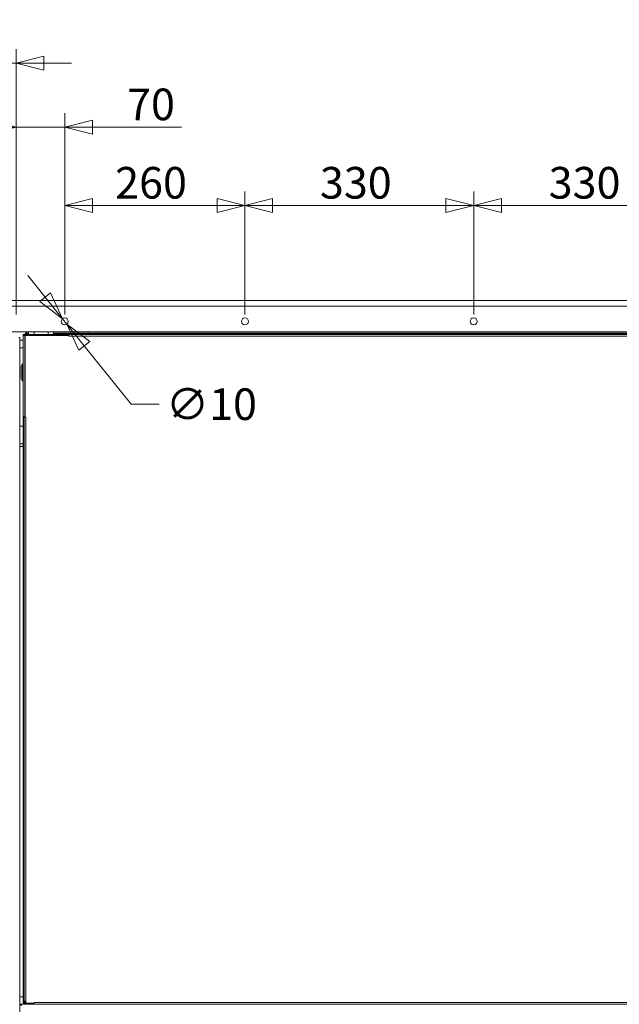
# Model space of a CAD drawing. Units: millimetres. Extents: x 164 to 8733, y -18 to 5626.
# Drawn here: x 3699 to 4564, y 1490 to 2911 of the extents above; entities that cross this region are included whole.
import ezdxf

# ---------------------------------------------------------------- set-up
doc = ezdxf.new("R2010")
doc.units = ezdxf.units.MM
doc.header["$LTSCALE"] = 20
doc.layers.add('AM - Dimension', color=9, linetype='Continuous', lineweight=5, true_color=0x808080)
doc.layers.add('AM - Drawing', color=7, linetype='Continuous', lineweight=5)
doc.styles.add('Libre Frankling 9pkt Light', font='txt.shx')
doc.dimstyles.new('AM salgstegninger', dxfattribs={"dimscale": 20, "dimtxt": 2.28, "dimasz": 2, "dimexe": 1, "dimexo": 0.5, "dimgap": 0.5, "dimtad": 1, "dimdec": 0, "dimrnd": 1e-08, "dimtxsty": 'Libre Frankling 9pkt Light', "dimblk": 'Filled-2', "dimcen": 0.09, "dimdle": 6, "dimclrd": 8, "dimclre": 8, "dimclrt": 7, "dimadec": 0, "dimazin": 2, "dimtfac": 1, "dimtdec": 0, "dimtmove": 0, "dimatfit": 3, "dimldrblk": 'Filled-2', "dimfxl": 1, "dimtolj": 1, "dimlwd": 0, "dimlwe": 0, "dimarcsym": 0})

# ---------------------------------------------------------------- blocks, each defined once
blk = doc.blocks.new('Filled-2')
at = {"color": 0}
for p, q in [((0, 0), (-1, 0.25)), ((-1, 0.25), (-1, -0.25)), ((-1, 0), (0, 0)), ((-1, -0.25), (0, 0))]:
    blk.add_line(p, q, dxfattribs=at)
at = {"color": 0, "flags": 128}
blk.add_lwpolyline([(-1, -0.25), (0, 0), (-1, 0.25), (-1, -0.25)], dxfattribs=at)
at = {"color": 0}
blk.add_solid([(-1, -0.25), (0, 0), (-1, 0.25), (-1, -0.25)], dxfattribs=at)
blk = doc.blocks.new('*D64')
at = {"layer": 'AM - Dimension', "color": 8, "lineweight": 0, "transparency": 16777216}
for p, q in [((3670.1, 2505.4), (2812.9, 2505.4)), ((2832.9, 1246.4), (2832.9, 2465.4)), ((4095.6, 1206.4), (2812.9, 1206.4))]:
    blk.add_line(p, q, dxfattribs=at)
at = {"layer": 'Defpoints', "color": 0, "transparency": 16777216}
for p in [(2832.9, 2505.4), (3680.1, 2505.4), (4105.6, 1206.4)]:
    blk.add_point(p, dxfattribs=at)
at = {"layer": 'AM - Dimension', "color": 8, "lineweight": 0, "transparency": 16777216, "xscale": 40, "yscale": 40, "zscale": 40}
for p, rotation in [((2832.9, 2505.4), 90), ((2832.9, 1206.4), 270)]:
    blk.add_blockref('Filled-2', p, dxfattribs=dict(at, rotation=rotation))
at = {"layer": 'AM - Dimension', "color": 7, "lineweight": 5, "transparency": 16777216, "insert": (2800.1, 1779.9), "char_height": 45.6, "attachment_point": 4, "rotation": 90, "style": 'Libre Frankling 9pkt Light'}
blk.add_mtext('\\A1;1299', dxfattribs=at)
blk = doc.blocks.new('*D65')
at = {"layer": 'AM - Dimension', "color": 8, "lineweight": 0, "transparency": 16777216}
for p, q in [((3680.1, 2507.4), (3680.1, 2867.9)), ((3694.3, 2485.4), (3694.3, 2867.9)), ((3640.1, 2847.9), (3519.3, 2847.9)), ((3694.3, 2847.9), (3680.1, 2847.9)), ((3734.3, 2847.9), (3774.3, 2847.9))]:
    blk.add_line(p, q, dxfattribs=at)
at = {"layer": 'Defpoints', "color": 0, "transparency": 16777216}
for p in [(3694.3, 2847.9), (3680.1, 2497.4), (3694.3, 2475.4)]:
    blk.add_point(p, dxfattribs=at)
at = {"layer": 'AM - Dimension', "color": 8, "lineweight": 0, "transparency": 16777216, "xscale": 40, "yscale": 40, "zscale": 40}
blk.add_blockref('Filled-2', (3680.1, 2847.9), dxfattribs=at)
at = {"layer": 'AM - Dimension', "color": 8, "lineweight": 0, "transparency": 16777216, "xscale": 40, "yscale": 40, "zscale": 40, "rotation": 180}
blk.add_blockref('Filled-2', (3694.3, 2847.9), dxfattribs=at)
at = {"layer": 'AM - Dimension', "color": 7, "lineweight": 5, "transparency": 16777216, "insert": (3529.3, 2880.7), "char_height": 45.6, "attachment_point": 4, "style": 'Libre Frankling 9pkt Light'}
blk.add_mtext('\\A1;14', dxfattribs=at)
blk = doc.blocks.new('*D66')
at = {"layer": 'AM - Dimension', "color": 8, "lineweight": 0, "transparency": 16777216}
for p, q in [((3694.3, 2485.4), (3694.3, 2775.7)), ((3764.3, 2485.4), (3764.3, 2775.7)), ((3654.3, 2755.7), (3614.3, 2755.7)), ((3694.3, 2755.7), (3764.3, 2755.7)), ((3804.3, 2755.7), (3932.7, 2755.7))]:
    blk.add_line(p, q, dxfattribs=at)
at = {"layer": 'Defpoints', "color": 0, "transparency": 16777216}
for p in [(3764.3, 2755.7), (3694.3, 2475.4), (3764.3, 2475.4)]:
    blk.add_point(p, dxfattribs=at)
at = {"layer": 'AM - Dimension', "color": 8, "lineweight": 0, "transparency": 16777216, "xscale": 40, "yscale": 40, "zscale": 40}
blk.add_blockref('Filled-2', (3694.3, 2755.7), dxfattribs=at)
at = {"layer": 'AM - Dimension', "color": 8, "lineweight": 0, "transparency": 16777216, "xscale": 40, "yscale": 40, "zscale": 40, "rotation": 180}
blk.add_blockref('Filled-2', (3764.3, 2755.7), dxfattribs=at)
at = {"layer": 'AM - Dimension', "color": 7, "lineweight": 5, "transparency": 16777216, "insert": (3854.3, 2788.5), "char_height": 45.6, "attachment_point": 4, "style": 'Libre Frankling 9pkt Light'}
blk.add_mtext('\\A1;70', dxfattribs=at)
blk = doc.blocks.new('*D67')
at = {"layer": 'AM - Dimension', "color": 8, "lineweight": 0, "transparency": 16777216}
for p, q in [((3764.3, 2485.4), (3764.3, 2662.6)), ((4024.3, 2485.4), (4024.3, 2662.6)), ((3804.3, 2642.6), (3984.3, 2642.6))]:
    blk.add_line(p, q, dxfattribs=at)
at = {"layer": 'Defpoints', "color": 0, "transparency": 16777216}
for p in [(4024.3, 2642.6), (3764.3, 2475.4), (4024.3, 2475.4)]:
    blk.add_point(p, dxfattribs=at)
at = {"layer": 'AM - Dimension', "color": 8, "lineweight": 0, "transparency": 16777216, "xscale": 40, "yscale": 40, "zscale": 40, "rotation": 180}
blk.add_blockref('Filled-2', (3764.3, 2642.6), dxfattribs=at)
at = {"layer": 'AM - Dimension', "color": 8, "lineweight": 0, "transparency": 16777216, "xscale": 40, "yscale": 40, "zscale": 40}
blk.add_blockref('Filled-2', (4024.3, 2642.6), dxfattribs=at)
at = {"layer": 'AM - Dimension', "color": 7, "lineweight": 5, "transparency": 16777216, "insert": (3837.1, 2675.4), "char_height": 45.6, "attachment_point": 4, "style": 'Libre Frankling 9pkt Light'}
blk.add_mtext('\\A1;260', dxfattribs=at)
blk = doc.blocks.new('*D68')
at = {"layer": 'AM - Dimension', "color": 8, "lineweight": 0, "transparency": 16777216}
for p, q in [((4024.3, 2485.4), (4024.3, 2662.6)), ((4354.3, 2485.4), (4354.3, 2662.6)), ((4064.3, 2642.6), (4314.3, 2642.6))]:
    blk.add_line(p, q, dxfattribs=at)
at = {"layer": 'Defpoints', "color": 0, "transparency": 16777216}
for p in [(4354.3, 2642.6), (4024.3, 2475.4), (4354.3, 2475.4)]:
    blk.add_point(p, dxfattribs=at)
at = {"layer": 'AM - Dimension', "color": 8, "lineweight": 0, "transparency": 16777216, "xscale": 40, "yscale": 40, "zscale": 40, "rotation": 180}
blk.add_blockref('Filled-2', (4024.3, 2642.6), dxfattribs=at)
at = {"layer": 'AM - Dimension', "color": 8, "lineweight": 0, "transparency": 16777216, "xscale": 40, "yscale": 40, "zscale": 40}
blk.add_blockref('Filled-2', (4354.3, 2642.6), dxfattribs=at)
at = {"layer": 'AM - Dimension', "color": 7, "lineweight": 5, "transparency": 16777216, "insert": (4132.5, 2675.4), "char_height": 45.6, "attachment_point": 4, "style": 'Libre Frankling 9pkt Light'}
blk.add_mtext('\\A1;330', dxfattribs=at)
blk = doc.blocks.new('*D69')
at = {"layer": 'AM - Dimension', "color": 8, "lineweight": 0, "transparency": 16777216}
for p, q in [((4354.3, 2485.4), (4354.3, 2662.6)), ((4684.3, 2485.4), (4684.3, 2662.6)), ((4394.3, 2642.6), (4644.3, 2642.6))]:
    blk.add_line(p, q, dxfattribs=at)
at = {"layer": 'Defpoints', "color": 0, "transparency": 16777216}
for p in [(4684.3, 2642.6), (4354.3, 2475.4), (4684.3, 2475.4)]:
    blk.add_point(p, dxfattribs=at)
at = {"layer": 'AM - Dimension', "color": 8, "lineweight": 0, "transparency": 16777216, "xscale": 40, "yscale": 40, "zscale": 40, "rotation": 180}
blk.add_blockref('Filled-2', (4354.3, 2642.6), dxfattribs=at)
at = {"layer": 'AM - Dimension', "color": 8, "lineweight": 0, "transparency": 16777216, "xscale": 40, "yscale": 40, "zscale": 40}
blk.add_blockref('Filled-2', (4684.3, 2642.6), dxfattribs=at)
at = {"layer": 'AM - Dimension', "color": 7, "lineweight": 5, "transparency": 16777216, "insert": (4462.5, 2675.4), "char_height": 45.6, "attachment_point": 4, "style": 'Libre Frankling 9pkt Light'}
blk.add_mtext('\\A1;330', dxfattribs=at)
blk = doc.blocks.new('*D77')
at = {"layer": 'AM - Dimension', "color": 8, "lineweight": 0, "transparency": 16777216}
for p, q in [((3680.1, 2455.4), (3680.1, 1092.1)), ((3729.3, 1450.9), (3729.3, 1092.1)), ((3640.1, 1112.1), (3504.1, 1112.1)), ((3729.3, 1112.1), (3680.1, 1112.1)), ((3769.3, 1112.1), (3809.3, 1112.1))]:
    blk.add_line(p, q, dxfattribs=at)
at = {"layer": 'Defpoints', "color": 0, "transparency": 16777216}
for p in [(3680.1, 2465.4), (3729.3, 1460.9), (3680.1, 1112.1)]:
    blk.add_point(p, dxfattribs=at)
at = {"layer": 'AM - Dimension', "color": 8, "lineweight": 0, "transparency": 16777216, "xscale": 40, "yscale": 40, "zscale": 40}
blk.add_blockref('Filled-2', (3680.1, 1112.1), dxfattribs=at)
at = {"layer": 'AM - Dimension', "color": 8, "lineweight": 0, "transparency": 16777216, "xscale": 40, "yscale": 40, "zscale": 40, "rotation": 180}
blk.add_blockref('Filled-2', (3729.3, 1112.1), dxfattribs=at)
at = {"layer": 'AM - Dimension', "color": 7, "lineweight": 5, "transparency": 16777216, "insert": (3514.1, 1144.9), "char_height": 45.6, "attachment_point": 4, "style": 'Libre Frankling 9pkt Light'}
blk.add_mtext('\\A1;49', dxfattribs=at)
blk = doc.blocks.new('*D83')
at = {"layer": 'AM - Dimension', "color": 8, "lineweight": 0, "transparency": 16777216}
for p, q in [((3736.1, 2510.5), (3711, 2541.6)), ((3761.2, 2479.3), (3767.5, 2471.5)), ((3792.5, 2440.4), (3860.4, 2356.1)), ((3860.4, 2356.1), (3900.4, 2356.1))]:
    blk.add_line(p, q, dxfattribs=at)
at = {"layer": 'Defpoints', "color": 0, "transparency": 16777216}
for p in [(3761.2, 2479.3), (3767.5, 2471.5)]:
    blk.add_point(p, dxfattribs=at)
at = {"layer": 'AM - Dimension', "color": 8, "lineweight": 0, "transparency": 16777216, "xscale": 40, "yscale": 40, "zscale": 40}
for p, rotation in [((3761.2, 2479.3), 308.8445928918486), ((3767.5, 2471.5), 128.8445928918486)]:
    blk.add_blockref('Filled-2', p, dxfattribs=dict(at, rotation=rotation))
at = {"layer": 'AM - Dimension', "color": 7, "lineweight": 5, "transparency": 16777216, "insert": (3910.4, 2356.1), "char_height": 45.6, "attachment_point": 4, "style": 'Libre Frankling 9pkt Light'}
blk.add_mtext('\\A1;∅10', dxfattribs=at)

msp = doc.modelspace()

# ---------------------------------------------------------------- linework, layer by layer
at = {"layer": 'AM - Drawing'}
for p, q in [((3680.07, 2505.44), (5028.47, 2505.44)), ((5028.47, 2497.44), (3680.07, 2497.44)), ((5023.47, 2460.44), (3685.07, 2460.44)), ((3707.32, 2460.44), (3707.32, 2459.94)), ((3707.84, 2459.94), (3707.32, 2459.94)), ((3707.32, 2457.94), (3712.32, 2457.94)), ((3707.32, 2456.44), (3707.32, 2457.94)), ((3707.84, 2459.94), (3707.84, 2460.44)), ((3712.32, 2459.94), (3707.84, 2459.94)), ((3709.82, 2457.94), (3709.82, 2459.94)), ((3712.32, 2460.44), (3712.32, 2456.44)), ((3720.32, 2460.44), (3720.32, 2456.44)), ((3740.32, 2460.44), (3740.32, 2456.44)), ((3748.32, 2460.44), (3748.32, 2456.44)), ((3796.81, 2459.94), (3748.32, 2459.94)), ((3748.32, 2457.94), (3753.82, 2457.94)), ((3758.82, 2457.94), (3753.82, 2457.94)), ((3753.82, 2457.94), (3753.82, 2456.44)), ((3758.82, 2457.94), (3758.82, 2456.44)), ((4949.82, 2457.94), (3758.82, 2457.94)), ((3796.81, 2460.44), (3796.81, 2459.94)), ((3797.87, 2459.94), (3796.81, 2459.94)), ((3797.87, 2460.44), (3797.87, 2459.94)), ((3798.05, 2459.94), (3798.05, 2460.44)), ((4910.59, 2459.94), (3798.05, 2459.94)), ((3798.36, 2457.94), (3798.36, 2459.94)), ((3698.07, 2452.44), (3699.57, 2452.44)), ((3699.57, 1267.94), (3699.57, 2452.44)), ((3699.57, 2448.44), (3704.32, 2448.44)), ((3704.32, 2454.94), (3704.32, 2456.44)), ((3704.32, 2456.44), (3705.82, 2456.44)), ((3704.32, 2337.94), (3704.32, 2454.94)), ((3706.82, 2454.94), (3704.32, 2454.94)), ((3705.82, 2456.44), (3705.82, 2454.94)), ((3705.82, 2456.44), (3707.32, 2456.44)), ((3706.82, 2454.94), (3706.82, 2337.94)), ((3706.82, 2454.94), (3707.32, 2454.94)), ((3707.32, 2456.44), (3707.32, 2454.94)), ((3720.32, 2456.44), (3707.32, 2456.44)), ((3707.32, 2454.94), (3770.31, 2454.94)), ((3707.32, 2337.45), (3707.32, 2454.94)), ((3720.32, 2456.44), (3742.32, 2456.44)), ((3720.32, 2456.44), (3720.32, 2454.94)), ((3742.32, 2456.44), (3742.32, 2454.94)), ((3755.32, 2456.44), (3742.32, 2456.44)), ((3755.32, 2456.44), (3758.82, 2456.44)), ((3755.32, 2456.44), (3755.32, 2454.94)), ((3756.82, 2455.44), (3755.32, 2455.44)), ((4949.82, 2456.44), (3758.82, 2456.44)), ((3758.82, 2454.94), (3758.82, 2456.44)), ((3769.32, 2454.94), (3769.32, 2456.44)), ((3770.32, 2455.44), (3769.32, 2455.44)), ((3770.31, 2453.93), (3770.31, 2454.94)), ((3770.31, 2454.94), (3770.32, 2454.94)), ((3770.32, 2453.93), (3770.31, 2453.93)), ((3770.32, 2456.44), (3770.32, 2453.94)), ((4938.32, 2453.94), (3770.32, 2453.94)), ((3770.32, 2453.94), (3770.32, 2453.93)), ((3699.57, 2437.44), (3704.32, 2437.44)), ((3701.32, 2410.94), (3703.52, 2414.44)), ((3703.52, 2389.44), (3703.52, 2414.44)), ((3703.52, 2414.44), (3704.32, 2414.44)), ((3701.32, 2392.94), (3701.32, 2410.94)), ((3701.32, 2392.94), (3703.52, 2389.44)), ((3703.52, 2389.44), (3704.32, 2389.44)), ((3704.32, 2337.93), (3704.32, 2337.94)), ((3704.32, 2337.94), (3706.82, 2337.94)), ((3704.32, 2337.93), (3704.32, 1492.94)), ((3705.82, 2337.93), (3704.32, 2337.93)), ((3705.82, 2337.94), (3705.82, 2337.93)), ((3705.82, 2337.93), (3705.82, 1492.94)), ((3708.32, 2337.44), (3705.82, 2337.44)), ((3707.32, 2337.94), (3706.82, 2337.94)), ((3707.32, 2337.45), (3708.33, 2337.45)), ((3708.32, 2337.44), (3708.32, 1494.94)), ((3708.33, 2337.44), (3708.32, 2337.44)), ((3708.33, 2337.45), (3708.33, 2337.44)), ((3699.57, 2324.5), (3704.32, 2324.5)), ((3699.57, 2324.15), (3704.32, 2324.15)), ((3699.57, 2298.67), (3704.32, 2298.67)), ((3699.57, 2294.91), (3704.32, 2294.91)), ((3699.57, 1501.44), (3704.32, 1501.44)), ((3705.82, 1492.94), (3704.32, 1492.94)), ((3704.32, 1492.94), (3704.32, 1490.44)), ((3705.82, 1494.94), (3708.32, 1494.94)), ((3705.82, 1493.44), (3706.82, 1493.44)), ((3706.82, 1494.94), (3706.82, 1493.44)), ((3706.82, 1491.94), (3706.82, 1493.44)), ((3706.82, 1493.44), (3707.73, 1493.44)), ((3706.82, 1491.94), (3708.33, 1491.94)), ((3706.82, 1491.94), (3706.82, 1490.44)), ((3707.73, 1491.94), (3707.73, 1494.94)), ((3708.32, 1494.94), (3708.33, 1494.94)), ((3708.32, 1491.94), (3708.32, 1494.94)), ((3708.33, 1491.94), (3708.32, 1491.94)), ((3708.33, 1494.94), (3708.33, 1491.94)), ((3720.31, 1491.94), (3708.33, 1491.94)), ((3718.32, 1491.94), (3718.32, 1490.44)), ((3719.32, 1491.44), (3718.32, 1491.44)), ((3718.45, 1490.44), (3718.45, 1491.44)), ((3719.32, 1491.94), (3719.32, 1490.44)), ((3720.31, 1491.94), (3720.31, 1492.95)), ((3720.31, 1492.95), (3720.32, 1492.95)), ((3720.32, 1491.94), (3720.31, 1491.94)), ((3720.32, 1492.95), (3720.32, 1492.94)), ((3720.32, 1492.94), (4988.32, 1492.94)), ((3720.32, 1492.94), (3720.32, 1490.44)), ((3699.57, 1490.44), (3702.17, 1490.44)), ((3702.17, 1490.44), (5001.32, 1490.44)), ((3702.17, 1490.44), (3702.17, 1488.94)), ((3706.82, 1490.44), (3718.32, 1490.44))]:
    msp.add_line(p, q, dxfattribs=at)
for centre in [(3764.32, 2475.44), (4024.27, 2475.44), (4354.27, 2475.44)]:
    msp.add_circle(centre, 5, dxfattribs=at)
for centre, radius, start, end in [((3706.82, 1492.94), 2.5, 180, 270), ((3706.82, 1492.94), 1, 180, 270), ((3702.17, 1487.94), 2.5, 90, 180)]:
    msp.add_arc(centre, radius, start, end, dxfattribs=at)
msp.add_open_spline([(3758.82, 2456.44), (3757.93, 2456.44), (3757.05, 2455.92), (3756.62, 2455.13), (3756.59, 2455.07), (3756.56, 2455), (3756.53, 2454.94)], degree=3, knots=[0, 0, 0, 0, 1.0741845, 1.0741845, 1.0741845, 1.1592795, 1.1592795, 1.1592795, 1.1592795], dxfattribs=at)

# ---------------------------------------------------------------- dimensions: what is measured, and where the dimension line sits
at = {"layer": 'AM - Dimension', "color": 8, "lineweight": 5, "true_color": 0x808080}
for base, p1, p2, angle, override, picture, middle in [((3694.27, 2847.92), (3680.07, 2497.44), (3694.27, 2475.44), 180, {"dimgap": 0.5, "dimdec": 0, "dimtol": 0, "dimlim": 0, "dimtp": 0, "dimtm": 0, "dimtdec": 0, "dimtofl": 1, "dimatfit": 1}, '*D65', (3559.67, 2847.92)), ((3764.32, 2755.7), (3694.27, 2475.44), (3764.32, 2475.44), 180, {"dimgap": 0.5, "dimdec": 0, "dimtol": 0, "dimlim": 0, "dimtp": 0, "dimtm": 0, "dimtdec": 0, "dimtofl": 1, "dimatfit": 1}, '*D66', (3888.52, 2755.7)), ((4024.27, 2642.61), (3764.32, 2475.44), (4024.27, 2475.44), 180, {"dimgap": 0.5, "dimdec": 0, "dimtol": 0, "dimlim": 0, "dimtp": 0, "dimtm": 0, "dimtdec": 0, "dimtofl": 0, "dimatfit": 1}, '*D67', (3894.1, 2642.61)), ((4354.27, 2642.61), (4024.27, 2475.44), (4354.27, 2475.44), 180, {"dimgap": 0.5, "dimdec": 0, "dimtol": 0, "dimlim": 0, "dimtp": 0, "dimtm": 0, "dimtdec": 0, "dimtofl": 0, "dimatfit": 1}, '*D68', (4189.47, 2642.61)), ((4684.27, 2642.61), (4354.27, 2475.44), (4684.27, 2475.44), 180, {"dimgap": 0.5, "dimdec": 0, "dimtol": 0, "dimlim": 0, "dimtp": 0, "dimtm": 0, "dimtdec": 0, "dimtofl": 0, "dimatfit": 1}, '*D69', (4519.47, 2642.61)), ((2832.92, 2505.44), (4105.57, 1206.44), (3680.07, 2505.44), 270, {"dimgap": 0.5, "dimdec": 0, "dimtol": 0, "dimlim": 0, "dimtp": 0, "dimtm": 0, "dimtdec": 0, "dimtofl": 0, "dimatfit": 1}, '*D64', (2832.92, 1855.94))]:
    dim = msp.add_linear_dim(base=base, p1=p1, p2=p2, angle=angle, dimstyle='AM salgstegninger', override=override, dxfattribs=at)
    dim.commit()
    dim.dimension.update_dxf_attribs({"geometry": picture, "text_midpoint": middle, "dimtype": 160})
dim = msp.add_diameter_dim_2p(p1=(3761.19, 2479.33), p2=(3767.46, 2471.54), dimstyle='AM salgstegninger', override={"dimgap": 0.5, "dimtad": 0, "dimtih": 1, "dimtoh": 1, "dimdec": 0, "dimlfac": 1, "dimtol": 0, "dimlim": 0, "dimtp": 0, "dimtm": 0, "dimtdec": 0, "dimatfit": 2}, dxfattribs=at)
dim.commit()
dim.dimension.update_dxf_attribs({"geometry": '*D83', "text_midpoint": (3959.8, 2356.13), "dimtype": 163})
dim = msp.add_linear_dim(base=(3680.07, 1112.13), p1=(3729.32, 1460.94), p2=(3680.07, 2465.44), dimstyle='AM salgstegninger', override={"dimgap": 0.5, "dimdec": 0, "dimtol": 0, "dimlim": 0, "dimtp": 0, "dimtm": 0, "dimtdec": 0, "dimtofl": 1, "dimatfit": 1}, dxfattribs=at)
dim.commit()
dim.dimension.update_dxf_attribs({"geometry": '*D77', "text_midpoint": (3552.07, 1112.13), "dimtype": 160})

doc.saveas('drawing.dxf')
